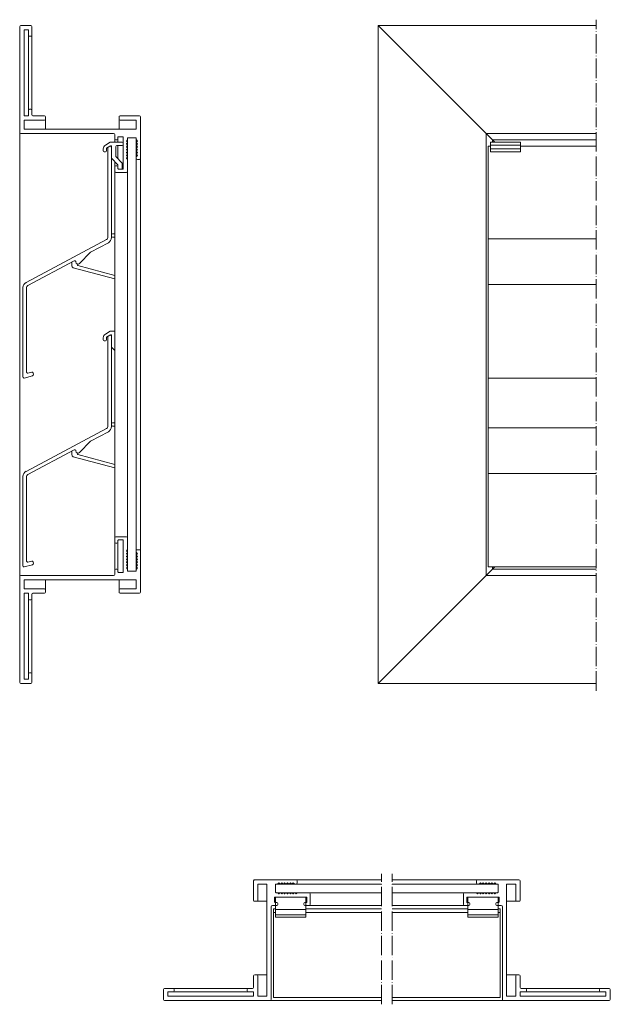
# Model space of a CAD drawing. Units: millimetres. Extents: x 85 to 575, y 305 to 761.
# Drawn here: x 85 to 359, y 305 to 761 of the extents above; entities that cross this region are included whole.
import ezdxf

# ---------------------------------------------------------------- set-up
doc = ezdxf.new("R2010")
doc.units = ezdxf.units.MM
doc.header["$LTSCALE"] = 1.5
doc.linetypes.add('ACAD_ISO04W100', pattern=[30, 24, -3, 0, -3])
doc.linetypes.add('DASHED', pattern=[0.2067, 0.1654, -0.0413])
doc.layers.add('Sichtbar (ISO)', color=7, linetype='Continuous', lineweight=20)
doc.layers.add('Verdeckt (ISO)', color=7, linetype='DASHED', lineweight=9)

msp = doc.modelspace()

# ---------------------------------------------------------------- linework, layer by layer
at = {"layer": 'Sichtbar (ISO)', "color": 5}
for p, q in [((85.19, 758.09), (85.19, 758.09)), ((85.19, 758.09), (85.19, 709.09)), ((85.69, 758.59), (90.29, 758.59)), ((90.29, 758.59), (85.69, 758.59)), ((90.79, 758.09), (90.79, 758.09)), ((90.79, 754.09), (90.79, 758.09)), ((251.7, 758.09), (251.2, 758.59)), ((251.2, 453.83), (251.2, 758.59)), ((251.2, 758.59), (352.2, 758.59)), ((251.7, 758.09), (300.7, 709.09)), ((300.7, 709.09), (251.7, 758.09)), ((87.19, 716.99), (87.19, 756.39)), ((87.39, 756.59), (89.09, 756.59)), ((89.29, 756.39), (89.29, 754.09)), ((89.29, 719.29), (89.29, 754.09)), ((89.79, 753.59), (90.29, 753.59)), ((90.79, 719.29), (90.79, 754.09)), ((89.09, 716.79), (87.39, 716.79)), ((89.09, 716.79), (87.39, 716.79)), ((89.29, 719.29), (89.29, 719.29)), ((89.29, 719.29), (89.29, 716.99)), ((90.29, 719.79), (89.79, 719.79)), ((90.29, 719.79), (89.79, 719.79)), ((90.79, 719.29), (90.79, 719.29)), ((90.79, 717.29), (90.79, 719.29)), ((96.69, 716.79), (91.29, 716.79)), ((96.69, 716.79), (91.29, 716.79)), ((97.19, 716.29), (97.19, 716.29)), ((97.19, 715.29), (97.19, 716.29)), ((131.19, 716.29), (131.19, 716.29)), ((131.19, 716.29), (131.19, 715.29)), ((140.69, 716.79), (131.69, 716.79)), ((140.69, 716.79), (131.69, 716.79)), ((141.19, 716.29), (141.19, 716.29)), ((141.19, 697.09), (141.19, 716.29)), ((87.19, 710.79), (87.19, 714.59)), ((87.39, 714.79), (96.69, 714.79)), ((97.19, 710.59), (97.19, 715.29)), ((131.19, 710.59), (131.19, 715.29)), ((131.69, 714.79), (138.99, 714.79)), ((139.19, 714.59), (139.19, 710.79)), ((85.19, 503.33), (85.19, 709.09)), ((85.69, 708.59), (128.69, 708.59)), ((138.99, 710.59), (87.39, 710.59)), ((138.99, 710.59), (87.39, 710.59)), ((129.19, 708.09), (129.19, 706.09)), ((130.69, 706.09), (130.69, 706.89)), ((130.89, 707.09), (132.99, 707.09)), ((133.19, 706.89), (133.19, 692.29)), ((300.7, 709.09), (301.2, 708.59)), ((301.2, 503.83), (301.2, 708.59)), ((301.7, 708.09), (301.2, 708.59)), ((301.2, 708.59), (352.2, 708.59)), ((301.7, 708.09), (303.7, 706.09)), ((303.7, 706.09), (301.7, 708.09)), ((129.19, 704.59), (129.19, 706.09)), ((129.69, 705.59), (130.19, 705.59)), ((130.69, 704.59), (130.69, 706.09)), ((130.69, 696.92), (130.69, 703.09)), ((134.75, 705.23), (135.13, 705.62)), ((135.13, 704.57), (134.75, 704.95)), ((135.13, 704.57), (134.75, 704.95)), ((134.75, 703.9), (135.13, 704.28)), ((135.13, 703.24), (134.75, 703.62)), ((135.13, 703.24), (134.75, 703.62)), ((134.75, 702.57), (135.13, 702.95)), ((135.13, 701.91), (134.75, 702.29)), ((135.13, 701.91), (134.75, 702.29)), ((135.19, 705.76), (135.19, 706.39)), ((135.19, 704.43), (135.19, 705.76)), ((135.19, 703.09), (135.19, 704.43)), ((135.19, 701.76), (135.19, 703.09)), ((135.39, 706.59), (138.99, 706.59)), ((139.19, 706.39), (139.19, 705.76)), ((139.19, 704.43), (139.19, 705.76)), ((139.19, 703.09), (139.19, 704.43)), ((139.19, 701.76), (139.19, 703.09)), ((139.25, 705.62), (139.63, 705.23)), ((139.63, 704.95), (139.25, 704.57)), ((139.63, 704.95), (139.25, 704.57)), ((139.25, 704.28), (139.63, 703.9)), ((139.63, 703.62), (139.25, 703.24)), ((139.63, 703.62), (139.25, 703.24)), ((139.25, 702.95), (139.63, 702.57)), ((139.63, 702.29), (139.25, 701.91)), ((139.63, 702.29), (139.25, 701.91)), ((303.7, 706.09), (304.2, 705.59)), ((304.2, 705.59), (305.2, 704.59)), ((304.2, 704.59), (304.2, 705.59)), ((305.2, 704.59), (304.2, 705.59)), ((304.2, 705.59), (352.2, 705.59)), ((134.75, 701.24), (135.13, 701.62)), ((135.13, 700.57), (134.75, 700.96)), ((135.13, 700.57), (134.75, 700.96)), ((134.75, 699.91), (135.13, 700.29)), ((135.13, 699.24), (134.75, 699.63)), ((135.13, 699.24), (134.75, 699.63)), ((134.75, 698.58), (135.13, 698.96)), ((135.13, 697.91), (134.75, 698.29)), ((135.13, 697.91), (134.75, 698.29)), ((135.19, 700.43), (135.19, 701.76)), ((135.19, 699.1), (135.19, 700.43)), ((135.19, 697.77), (135.19, 699.1)), ((135.19, 696.44), (135.19, 697.77)), ((139.19, 700.43), (139.19, 701.76)), ((139.19, 699.1), (139.19, 700.43)), ((139.19, 697.77), (139.19, 699.1)), ((139.19, 697.77), (139.19, 697.77)), ((139.19, 697.77), (139.19, 697.09)), ((139.25, 701.62), (139.63, 701.24)), ((139.63, 700.96), (139.25, 700.57)), ((139.63, 700.96), (139.25, 700.57)), ((139.25, 700.29), (139.63, 699.91)), ((139.63, 699.63), (139.25, 699.24)), ((139.63, 699.63), (139.25, 699.24)), ((139.25, 698.96), (139.63, 698.58)), ((139.63, 698.29), (139.25, 697.91)), ((139.63, 698.29), (139.25, 697.91)), ((129.19, 693.09), (129.19, 695.59)), ((130.19, 693.59), (129.69, 693.59)), ((130.19, 693.59), (129.69, 693.59)), ((134.75, 697.25), (135.13, 697.63)), ((135.13, 696.58), (134.75, 696.96)), ((135.13, 696.58), (134.75, 696.96)), ((135.19, 696.44), (135.19, 696.44)), ((135.19, 691.09), (135.19, 696.44)), ((139.19, 515.33), (139.19, 697.09)), ((139.69, 696.59), (140.69, 696.59)), ((141.19, 515.33), (141.19, 697.09)), ((129.19, 693.09), (129.19, 693.09)), ((129.19, 693.09), (129.19, 691.09)), ((129.19, 521.33), (129.19, 691.09)), ((129.69, 690.59), (134.69, 690.59)), ((130.69, 692.29), (130.69, 693.09)), ((132.99, 692.09), (130.89, 692.09)), ((132.99, 692.09), (130.89, 692.09)), ((135.19, 521.33), (135.19, 691.09)), ((129.19, 521.33), (129.19, 521.33)), ((129.19, 521.33), (129.19, 519.33)), ((134.69, 521.83), (129.69, 521.83)), ((134.69, 521.83), (129.69, 521.83)), ((130.69, 519.33), (130.69, 520.13)), ((130.89, 520.33), (132.99, 520.33)), ((133.19, 520.13), (133.19, 505.53)), ((135.19, 521.33), (135.19, 521.33)), ((135.19, 515.98), (135.19, 521.33)), ((129.19, 506.33), (129.19, 519.33)), ((129.69, 518.83), (130.19, 518.83)), ((130.69, 506.33), (130.69, 519.33)), ((134.75, 515.46), (135.13, 515.84)), ((135.19, 514.65), (135.19, 515.98)), ((139.19, 515.33), (139.19, 515.33)), ((139.19, 515.33), (139.19, 514.65)), ((140.69, 515.83), (139.69, 515.83)), ((140.69, 515.83), (139.69, 515.83)), ((141.19, 515.33), (141.19, 515.33)), ((141.19, 496.13), (141.19, 515.33)), ((135.13, 514.79), (134.75, 515.17)), ((135.13, 514.79), (134.75, 515.17)), ((134.75, 514.12), (135.13, 514.51)), ((135.13, 513.46), (134.75, 513.84)), ((135.13, 513.46), (134.75, 513.84)), ((134.75, 512.79), (135.13, 513.18)), ((135.13, 512.13), (134.75, 512.51)), ((135.13, 512.13), (134.75, 512.51)), ((134.75, 511.46), (135.13, 511.84)), ((135.13, 510.8), (134.75, 511.18)), ((135.13, 510.8), (134.75, 511.18)), ((135.19, 513.32), (135.19, 514.65)), ((135.19, 511.99), (135.19, 513.32)), ((135.19, 510.65), (135.19, 511.99)), ((139.19, 513.32), (139.19, 514.65)), ((139.19, 511.99), (139.19, 513.32)), ((139.19, 510.65), (139.19, 511.99)), ((139.25, 514.51), (139.63, 514.12)), ((139.63, 513.84), (139.25, 513.46)), ((139.63, 513.84), (139.25, 513.46)), ((139.25, 513.18), (139.63, 512.79)), ((139.63, 512.51), (139.25, 512.13)), ((139.63, 512.51), (139.25, 512.13)), ((139.25, 511.84), (139.63, 511.46)), ((139.63, 511.18), (139.25, 510.8)), ((139.63, 511.18), (139.25, 510.8)), ((129.19, 506.33), (129.19, 506.33)), ((129.19, 506.33), (129.19, 504.33)), ((130.19, 506.83), (129.69, 506.83)), ((130.19, 506.83), (129.69, 506.83)), ((130.69, 506.33), (130.69, 506.33)), ((130.69, 505.53), (130.69, 506.33)), ((134.75, 510.13), (135.13, 510.51)), ((135.13, 509.46), (134.75, 509.85)), ((135.13, 509.46), (134.75, 509.85)), ((134.75, 508.8), (135.13, 509.18)), ((135.13, 508.13), (134.75, 508.52)), ((135.13, 508.13), (134.75, 508.52)), ((134.75, 507.47), (135.13, 507.85)), ((135.13, 506.8), (134.75, 507.18)), ((135.13, 506.8), (134.75, 507.18)), ((135.19, 509.32), (135.19, 510.65)), ((135.19, 507.99), (135.19, 509.32)), ((135.19, 506.66), (135.19, 507.99)), ((135.19, 506.66), (135.19, 506.66)), ((135.19, 506.03), (135.19, 506.66)), ((139.19, 509.32), (139.19, 510.65)), ((139.19, 507.99), (139.19, 509.32)), ((139.19, 506.66), (139.19, 507.99)), ((139.19, 506.66), (139.19, 506.66)), ((139.19, 506.66), (139.19, 506.03)), ((139.25, 510.51), (139.63, 510.13)), ((139.63, 509.85), (139.25, 509.46)), ((139.63, 509.85), (139.25, 509.46)), ((139.25, 509.18), (139.63, 508.8)), ((139.63, 508.52), (139.25, 508.13)), ((139.63, 508.52), (139.25, 508.13)), ((139.25, 507.85), (139.63, 507.47)), ((139.63, 507.18), (139.25, 506.8)), ((139.63, 507.18), (139.25, 506.8)), ((303.7, 506.33), (301.7, 504.33)), ((301.7, 504.33), (303.7, 506.33)), ((303.7, 506.33), (304.2, 506.83)), ((305.2, 507.83), (304.2, 506.83)), ((304.2, 506.83), (304.2, 507.83)), ((304.2, 506.83), (305.2, 507.83)), ((352.2, 506.83), (304.2, 506.83)), ((85.19, 503.33), (85.19, 503.33)), ((85.19, 503.33), (85.19, 454.33)), ((128.69, 503.83), (85.69, 503.83)), ((128.69, 503.83), (85.69, 503.83)), ((87.39, 501.83), (138.99, 501.83)), ((97.19, 497.13), (97.19, 501.83)), ((132.99, 505.33), (130.89, 505.33)), ((132.99, 505.33), (130.89, 505.33)), ((131.19, 497.13), (131.19, 501.83)), ((138.99, 505.83), (135.39, 505.83)), ((138.99, 505.83), (135.39, 505.83)), ((300.7, 503.33), (251.7, 454.33)), ((251.7, 454.33), (300.7, 503.33)), ((300.7, 503.33), (301.2, 503.83)), ((301.7, 504.33), (301.2, 503.83)), ((352.2, 503.83), (301.2, 503.83)), ((87.19, 497.83), (87.19, 501.63)), ((96.69, 497.63), (87.39, 497.63)), ((96.69, 497.63), (87.39, 497.63)), ((97.19, 497.13), (97.19, 497.13)), ((97.19, 496.13), (97.19, 497.13)), ((131.19, 497.13), (131.19, 497.13)), ((131.19, 497.13), (131.19, 496.13)), ((138.99, 497.63), (131.69, 497.63)), ((138.99, 497.63), (131.69, 497.63)), ((139.19, 501.63), (139.19, 497.83)), ((87.19, 456.03), (87.19, 495.43)), ((87.39, 495.63), (89.09, 495.63)), ((89.29, 495.43), (89.29, 493.13)), ((89.29, 458.33), (89.29, 493.13)), ((89.79, 492.63), (90.29, 492.63)), ((90.79, 493.13), (90.79, 495.13)), ((90.79, 458.33), (90.79, 493.13)), ((91.29, 495.63), (96.69, 495.63)), ((131.69, 495.63), (140.69, 495.63)), ((89.29, 458.33), (89.29, 458.33)), ((89.29, 458.33), (89.29, 456.03)), ((90.29, 458.83), (89.79, 458.83)), ((90.29, 458.83), (89.79, 458.83)), ((90.79, 458.33), (90.79, 458.33)), ((90.79, 454.33), (90.79, 458.33)), ((85.69, 453.83), (90.29, 453.83)), ((89.09, 455.83), (87.39, 455.83)), ((89.09, 455.83), (87.39, 455.83)), ((251.7, 454.33), (251.2, 453.83)), ((352.2, 453.83), (251.2, 453.83)), ((193.53, 362.46), (193.53, 353.46)), ((193.53, 362.46), (193.53, 353.46)), ((213.23, 362.96), (194.03, 362.96)), ((194.03, 362.96), (194.03, 362.96)), ((195.53, 353.46), (195.53, 360.76)), ((195.73, 360.96), (199.53, 360.96)), ((199.73, 360.76), (199.73, 309.16)), ((199.73, 360.76), (199.73, 309.16)), ((203.73, 357.16), (203.73, 360.76)), ((203.93, 360.96), (204.57, 360.96)), ((205.9, 360.96), (204.57, 360.96)), ((204.71, 361.01), (205.09, 361.4)), ((205.38, 361.4), (205.76, 361.01)), ((205.38, 361.4), (205.76, 361.01)), ((207.23, 360.96), (205.9, 360.96)), ((206.04, 361.01), (206.42, 361.4)), ((206.71, 361.4), (207.09, 361.01)), ((206.71, 361.4), (207.09, 361.01)), ((208.56, 360.96), (207.23, 360.96)), ((207.37, 361.01), (207.76, 361.4)), ((208.04, 361.4), (208.42, 361.01)), ((208.04, 361.4), (208.42, 361.01)), ((209.89, 360.96), (208.56, 360.96)), ((208.7, 361.01), (209.09, 361.4)), ((209.37, 361.4), (209.75, 361.01)), ((209.37, 361.4), (209.75, 361.01)), ((211.23, 360.96), (209.89, 360.96)), ((210.04, 361.01), (210.42, 361.4)), ((210.7, 361.4), (211.08, 361.01)), ((210.7, 361.4), (211.08, 361.01)), ((212.56, 360.96), (211.23, 360.96)), ((211.37, 361.01), (211.75, 361.4)), ((212.03, 361.4), (212.42, 361.01)), ((212.03, 361.4), (212.42, 361.01)), ((212.56, 360.96), (213.23, 360.96)), ((212.56, 360.96), (212.56, 360.96)), ((252.73, 362.96), (213.23, 362.96)), ((252.73, 360.96), (213.23, 360.96)), ((213.73, 361.46), (213.73, 362.46)), ((257.73, 362.96), (297.23, 362.96)), ((257.73, 360.96), (297.23, 360.96)), ((296.73, 361.46), (296.73, 362.46)), ((297.23, 362.96), (316.43, 362.96)), ((297.91, 360.96), (297.23, 360.96)), ((297.91, 360.96), (297.91, 360.96)), ((297.91, 360.96), (299.24, 360.96)), ((298.44, 361.4), (298.05, 361.01)), ((298.44, 361.4), (298.05, 361.01)), ((299.1, 361.01), (298.72, 361.4)), ((299.24, 360.96), (300.57, 360.96)), ((299.77, 361.4), (299.38, 361.01)), ((299.77, 361.4), (299.38, 361.01)), ((300.43, 361.01), (300.05, 361.4)), ((300.57, 360.96), (301.91, 360.96)), ((301.1, 361.4), (300.72, 361.01)), ((301.1, 361.4), (300.72, 361.01)), ((301.76, 361.01), (301.38, 361.4)), ((301.91, 360.96), (303.24, 360.96)), ((302.43, 361.4), (302.05, 361.01)), ((302.43, 361.4), (302.05, 361.01)), ((303.1, 361.01), (302.71, 361.4)), ((303.24, 360.96), (304.57, 360.96)), ((303.76, 361.4), (303.38, 361.01)), ((303.76, 361.4), (303.38, 361.01)), ((304.43, 361.01), (304.04, 361.4)), ((304.57, 360.96), (305.9, 360.96)), ((305.09, 361.4), (304.71, 361.01)), ((305.09, 361.4), (304.71, 361.01)), ((305.76, 361.01), (305.38, 361.4)), ((306.53, 360.96), (305.9, 360.96)), ((306.73, 357.16), (306.73, 360.76)), ((310.73, 360.76), (310.73, 309.16)), ((310.73, 360.76), (310.73, 309.16)), ((314.73, 360.96), (310.93, 360.96)), ((314.93, 353.46), (314.93, 360.76)), ((316.43, 362.96), (316.43, 362.96)), ((316.93, 362.46), (316.93, 353.46)), ((316.93, 362.46), (316.93, 353.46)), ((204.57, 356.96), (203.93, 356.96)), ((205.9, 356.96), (204.57, 356.96)), ((205.09, 356.51), (204.71, 356.9)), ((205.76, 356.9), (205.38, 356.51)), ((205.76, 356.9), (205.38, 356.51)), ((207.23, 356.96), (205.9, 356.96)), ((206.42, 356.51), (206.04, 356.9)), ((207.09, 356.9), (206.71, 356.51)), ((207.09, 356.9), (206.71, 356.51)), ((208.56, 356.96), (207.23, 356.96)), ((207.76, 356.51), (207.37, 356.9)), ((208.42, 356.9), (208.04, 356.51)), ((208.42, 356.9), (208.04, 356.51)), ((209.89, 356.96), (208.56, 356.96)), ((209.09, 356.51), (208.7, 356.9)), ((209.75, 356.9), (209.37, 356.51)), ((209.75, 356.9), (209.37, 356.51)), ((211.23, 356.96), (209.89, 356.96)), ((210.42, 356.51), (210.04, 356.9)), ((211.08, 356.9), (210.7, 356.51)), ((211.08, 356.9), (210.7, 356.51)), ((212.56, 356.96), (211.23, 356.96)), ((211.75, 356.51), (211.37, 356.9)), ((212.42, 356.9), (212.03, 356.51)), ((212.42, 356.9), (212.03, 356.51)), ((213.89, 356.96), (212.56, 356.96)), ((213.08, 356.51), (212.7, 356.9)), ((213.75, 356.9), (213.36, 356.51)), ((213.75, 356.9), (213.36, 356.51)), ((219.23, 356.96), (213.89, 356.96)), ((213.89, 356.96), (213.89, 356.96)), ((252.73, 356.96), (219.23, 356.96)), ((219.73, 351.46), (219.73, 356.46)), ((257.73, 356.96), (291.23, 356.96)), ((290.73, 351.46), (290.73, 356.46)), ((291.23, 356.96), (296.58, 356.96)), ((296.58, 356.96), (296.58, 356.96)), ((296.58, 356.96), (297.91, 356.96)), ((296.72, 356.9), (297.1, 356.51)), ((296.72, 356.9), (297.1, 356.51)), ((297.39, 356.51), (297.77, 356.9)), ((297.91, 356.96), (299.24, 356.96)), ((298.05, 356.9), (298.44, 356.51)), ((298.05, 356.9), (298.44, 356.51)), ((298.72, 356.51), (299.1, 356.9)), ((299.24, 356.96), (300.57, 356.96)), ((299.38, 356.9), (299.77, 356.51)), ((299.38, 356.9), (299.77, 356.51)), ((300.05, 356.51), (300.43, 356.9)), ((300.57, 356.96), (301.91, 356.96)), ((300.72, 356.9), (301.1, 356.51)), ((300.72, 356.9), (301.1, 356.51)), ((301.38, 356.51), (301.76, 356.9)), ((301.91, 356.96), (303.24, 356.96)), ((302.05, 356.9), (302.43, 356.51)), ((302.05, 356.9), (302.43, 356.51)), ((302.71, 356.51), (303.1, 356.9)), ((303.24, 356.96), (304.57, 356.96)), ((303.38, 356.9), (303.76, 356.51)), ((303.38, 356.9), (303.76, 356.51)), ((304.04, 356.51), (304.43, 356.9)), ((304.57, 356.96), (305.9, 356.96)), ((304.71, 356.9), (305.09, 356.51)), ((304.71, 356.9), (305.09, 356.51)), ((305.38, 356.51), (305.76, 356.9)), ((305.9, 356.96), (306.53, 356.96)), ((194.03, 352.96), (195.03, 352.96)), ((194.03, 352.96), (194.03, 352.96)), ((199.73, 352.96), (195.03, 352.96)), ((203.23, 352.66), (203.23, 354.76)), ((203.43, 354.96), (218.03, 354.96)), ((204.23, 352.46), (203.43, 352.46)), ((204.73, 351.46), (204.73, 351.96)), ((216.73, 351.96), (216.73, 351.46)), ((218.03, 352.46), (217.23, 352.46)), ((218.23, 354.76), (218.23, 352.66)), ((218.23, 354.76), (218.23, 352.66)), ((292.23, 354.76), (292.23, 352.66)), ((292.23, 354.76), (292.23, 352.66)), ((307.03, 354.96), (292.43, 354.96)), ((292.43, 352.46), (293.23, 352.46)), ((293.73, 351.96), (293.73, 351.46)), ((305.73, 351.46), (305.73, 351.96)), ((306.23, 352.46), (307.03, 352.46)), ((307.23, 352.66), (307.23, 354.76)), ((310.73, 352.96), (315.43, 352.96)), ((316.43, 352.96), (315.43, 352.96)), ((316.43, 352.96), (316.43, 352.96)), ((201.73, 307.46), (201.73, 350.46)), ((202.23, 350.96), (204.23, 350.96)), ((217.23, 350.96), (219.23, 350.96)), ((252.73, 350.96), (219.23, 350.96)), ((257.73, 350.96), (291.23, 350.96)), ((293.23, 350.96), (291.23, 350.96)), ((308.23, 350.96), (306.23, 350.96)), ((308.73, 307.46), (308.73, 350.46)), ((193.53, 318.46), (193.53, 313.06)), ((193.53, 318.46), (193.53, 313.06)), ((195.03, 318.96), (194.03, 318.96)), ((194.03, 318.96), (194.03, 318.96)), ((199.73, 318.96), (195.03, 318.96)), ((195.53, 309.16), (195.53, 318.46)), ((310.73, 318.96), (315.43, 318.96)), ((314.93, 309.16), (314.93, 318.46)), ((315.43, 318.96), (316.43, 318.96)), ((316.43, 318.96), (316.43, 318.96)), ((316.93, 318.46), (316.93, 313.06)), ((316.93, 318.46), (316.93, 313.06)), ((151.73, 312.06), (151.73, 307.46)), ((151.73, 307.46), (151.73, 312.06)), ((156.23, 312.56), (152.23, 312.56)), ((152.23, 312.56), (152.23, 312.56)), ((153.73, 309.16), (153.73, 310.86)), ((153.93, 311.06), (156.23, 311.06)), ((191.03, 312.56), (156.23, 312.56)), ((191.03, 311.06), (156.23, 311.06)), ((156.73, 311.56), (156.73, 312.06)), ((190.53, 312.06), (190.53, 311.56)), ((190.53, 312.06), (190.53, 311.56)), ((193.03, 312.56), (191.03, 312.56)), ((191.03, 312.56), (191.03, 312.56)), ((191.03, 311.06), (193.33, 311.06)), ((191.03, 311.06), (191.03, 311.06)), ((193.53, 310.86), (193.53, 309.16)), ((193.53, 310.86), (193.53, 309.16)), ((316.93, 310.86), (316.93, 309.16)), ((316.93, 310.86), (316.93, 309.16)), ((319.43, 311.06), (317.13, 311.06)), ((317.43, 312.56), (319.43, 312.56)), ((319.43, 312.56), (319.43, 312.56)), ((319.43, 312.56), (354.23, 312.56)), ((319.43, 311.06), (319.43, 311.06)), ((319.43, 311.06), (354.23, 311.06)), ((319.93, 312.06), (319.93, 311.56)), ((319.93, 312.06), (319.93, 311.56)), ((353.73, 311.56), (353.73, 312.06)), ((354.23, 312.56), (358.23, 312.56)), ((356.53, 311.06), (354.23, 311.06)), ((356.73, 309.16), (356.73, 310.86)), ((358.23, 312.56), (358.23, 312.56)), ((358.73, 312.06), (358.73, 307.46)), ((358.73, 307.46), (358.73, 312.06)), ((152.23, 306.96), (201.23, 306.96)), ((152.23, 306.96), (152.23, 306.96)), ((193.33, 308.96), (153.93, 308.96)), ((199.53, 308.96), (195.73, 308.96)), ((252.73, 306.96), (201.23, 306.96)), ((257.73, 306.96), (309.23, 306.96)), ((358.23, 306.96), (309.23, 306.96)), ((310.93, 308.96), (314.73, 308.96)), ((317.13, 308.96), (356.53, 308.96)), ((358.23, 306.96), (358.23, 306.96))]:
    msp.add_line(p, q, dxfattribs=at)
at = {"layer": 'Sichtbar (ISO)', "color": 66}
for p, q in [((124.89, 703.21), (127.17, 704.53)), ((127.24, 702.83), (126.95, 702.66)), ((127.42, 704.59), (132.69, 704.59)), ((127.69, 702.23), (127.69, 702.57)), ((129.69, 702.59), (129.69, 698.13)), ((132.69, 703.09), (130.19, 703.09)), ((303.2, 704.59), (303.2, 700.09)), ((303.2, 704.59), (317.2, 704.59)), ((303.2, 703.19), (317.2, 703.19)), ((317.2, 704.59), (317.2, 700.09)), ((123.89, 700.59), (123.89, 701.48)), ((124.89, 700.09), (124.39, 700.09)), ((126.24, 702.25), (125.39, 701.76)), ((125.39, 701.76), (125.39, 700.59)), ((129.84, 697.77), (132.54, 695.07)), ((303.2, 701.48), (317.2, 701.48)), ((303.2, 700.09), (317.2, 700.09)), ((130.54, 694.24), (127.84, 696.95)), ((130.69, 693.09), (130.69, 693.88)), ((132.69, 694.71), (132.69, 692.09)), ((128.19, 662.09), (129.19, 662.09)), ((129.19, 660.59), (128.19, 660.59)), ((109.29, 647.36), (109.29, 648.94)), ((111.79, 648.17), (111.79, 647.86)), ((129.19, 641.26), (110.03, 646.39)), ((112.16, 647.38), (129.19, 642.81)), ((124.89, 615.71), (127.17, 617.03)), ((127.42, 617.09), (129.19, 617.09)), ((123.89, 613.09), (123.89, 613.98)), ((124.89, 612.59), (124.39, 612.59)), ((126.24, 614.75), (125.39, 614.26)), ((125.39, 614.26), (125.39, 613.09)), ((127.24, 615.33), (126.95, 615.16)), ((127.69, 614.73), (127.69, 615.07)), ((129.19, 608.09), (127.84, 609.45)), ((128.19, 574.59), (129.19, 574.59)), ((129.19, 573.09), (128.19, 573.09)), ((109.29, 559.86), (109.29, 561.44)), ((129.19, 553.76), (110.03, 558.89)), ((111.79, 560.67), (111.79, 560.36)), ((112.16, 559.88), (129.19, 555.31)), ((203.73, 354.96), (203.73, 345.66)), ((217.73, 345.66), (217.73, 354.96)), ((292.73, 345.66), (292.73, 354.96)), ((306.73, 354.96), (306.73, 345.66)), ((203.73, 349.19), (217.73, 349.19)), ((203.73, 346.66), (217.73, 346.66)), ((306.73, 349.19), (292.73, 349.19)), ((306.73, 346.66), (292.73, 346.66)), ((203.73, 345.66), (217.73, 345.66)), ((306.73, 345.66), (292.73, 345.66))]:
    msp.add_line(p, q, dxfattribs=at)
at = {"layer": 'Sichtbar (ISO)', "color": 1}
for p, q in [((126.24, 702.25), (126.94, 702.66)), ((302.2, 702.73), (302.2, 595.33)), ((302.2, 702.73), (303.2, 702.73)), ((317.2, 702.73), (352.2, 702.73)), ((125.99, 660.35), (125.99, 701.82)), ((127.69, 702.23), (127.69, 660.35)), ((88.12, 639.61), (125.46, 659.47)), ((126.26, 657.96), (117.97, 653.56)), ((302.2, 659.83), (352.2, 659.83)), ((117.97, 653.56), (112.91, 648.32)), ((110.46, 649.56), (88.92, 638.11)), ((302.2, 638.62), (352.2, 638.62)), ((86.69, 595.83), (86.69, 637.23)), ((88.39, 637.23), (88.39, 598.04)), ((125.99, 572.85), (125.99, 614.32)), ((126.24, 614.75), (126.94, 615.16)), ((127.69, 614.73), (127.69, 572.85)), ((89.02, 597.56), (90.74, 598.02)), ((91.36, 597.67), (91.54, 596.99)), ((91.18, 596.38), (87.32, 595.34)), ((302.2, 595.33), (302.2, 507.83)), ((302.2, 595.33), (352.2, 595.33)), ((88.12, 552.11), (125.46, 571.97)), ((126.26, 570.46), (117.97, 566.06)), ((302.2, 572.33), (352.2, 572.33)), ((117.97, 566.06), (112.91, 560.82)), ((110.46, 562.06), (88.92, 550.61)), ((86.69, 508.33), (86.69, 549.73)), ((88.39, 549.73), (88.39, 510.54)), ((302.2, 551.12), (352.2, 551.12)), ((91.18, 508.88), (87.32, 507.84)), ((89.02, 510.06), (90.74, 510.52)), ((91.36, 510.17), (91.54, 509.49)), ((302.2, 507.83), (352.2, 507.83)), ((202.73, 349.46), (203.73, 349.46)), ((202.73, 349.46), (202.73, 308.46)), ((202.73, 347.76), (203.73, 347.76)), ((217.73, 349.46), (252.73, 349.46)), ((217.73, 347.76), (252.73, 347.76)), ((292.73, 349.46), (257.73, 349.46)), ((292.73, 347.76), (257.73, 347.76)), ((307.73, 349.46), (306.73, 349.46)), ((307.73, 347.76), (306.73, 347.76)), ((307.73, 349.46), (307.73, 308.46)), ((202.73, 308.46), (252.73, 308.46)), ((307.73, 308.46), (257.73, 308.46))]:
    msp.add_line(p, q, dxfattribs=at)
at = {"layer": 'Sichtbar (ISO)', "color": 5}
for centre, radius, start, end in [((85.69, 758.09), 0.5, 90, 180), ((85.69, 758.09), 0.5, 90, 180), ((90.29, 758.09), 0.5, 0, 90), ((90.29, 758.09), 0.5, 0, 90), ((87.39, 756.39), 0.2, 90, 180), ((89.09, 756.39), 0.2, 0, 90), ((89.79, 754.09), 0.5, 180, 270), ((90.29, 754.09), 0.5, 270, 0), ((87.39, 716.99), 0.2, 180, 270), ((87.39, 716.99), 0.2, 180, 270), ((89.09, 716.99), 0.2, 270, 0), ((89.09, 716.99), 0.2, 270, 0), ((89.79, 719.29), 0.5, 90, 180), ((89.79, 719.29), 0.5, 90, 180), ((90.29, 719.29), 0.5, 0, 90), ((90.29, 719.29), 0.5, 0, 90), ((91.29, 717.29), 0.5, 180, 270), ((91.29, 717.29), 0.5, 180, 270), ((96.69, 716.29), 0.5, 0, 90), ((96.69, 716.29), 0.5, 0, 90), ((131.69, 716.29), 0.5, 90, 180), ((131.69, 716.29), 0.5, 90, 180), ((140.69, 716.29), 0.5, 359.9999, 89.9999), ((140.69, 716.29), 0.5, 359.9999, 89.9999), ((87.39, 714.59), 0.2, 90, 180), ((96.69, 715.29), 0.5, 270, 0), ((131.69, 715.29), 0.5, 180, 270), ((138.99, 714.59), 0.2, 0, 90), ((85.69, 709.09), 0.5, 180, 270), ((87.39, 710.79), 0.2, 180, 270), ((87.39, 710.79), 0.2, 180, 270), ((128.69, 708.09), 0.5, 0, 90), ((130.89, 706.89), 0.2, 90, 180), ((132.99, 706.89), 0.2, 0, 90), ((138.99, 710.79), 0.2, 270, 0), ((138.99, 710.79), 0.2, 270, 0), ((129.69, 706.09), 0.5, 180, 270), ((130.19, 706.09), 0.5, 270, 0), ((134.89, 705.09), 0.2, 135, 225), ((134.89, 705.09), 0.2, 180.0059, 225), ((134.89, 703.76), 0.2, 135, 225), ((134.89, 703.76), 0.2, 180.0059, 225), ((134.89, 702.43), 0.2, 135, 225), ((134.89, 702.43), 0.2, 180.0059, 225), ((134.99, 705.76), 0.2, 315, 0), ((134.99, 704.43), 0.2, 359.9941, 45), ((134.99, 704.43), 0.2, 315, 45), ((134.99, 703.09), 0.2, 359.9941, 45), ((134.99, 703.09), 0.2, 315, 45), ((135.39, 706.39), 0.2, 90, 180), ((138.99, 706.39), 0.2, 0, 90), ((139.39, 705.76), 0.2, 180, 225), ((139.39, 704.43), 0.2, 135, 180.0059), ((139.39, 704.43), 0.2, 135, 225), ((139.39, 703.09), 0.2, 135, 180.0059), ((139.39, 703.09), 0.2, 135, 225), ((139.49, 705.09), 0.2, 315, 45), ((139.49, 705.09), 0.2, 315, 359.9941), ((139.49, 703.76), 0.2, 315, 45), ((139.49, 703.76), 0.2, 315, 359.9941), ((139.49, 702.43), 0.2, 315, 45), ((139.49, 702.43), 0.2, 315, 359.9941), ((134.89, 701.1), 0.2, 135, 225), ((134.89, 701.1), 0.2, 180.0059, 225), ((134.89, 699.77), 0.2, 135, 225), ((134.89, 699.77), 0.2, 180.0059, 225), ((134.89, 698.44), 0.2, 135, 225), ((134.89, 698.44), 0.2, 180.0059, 225), ((134.99, 701.76), 0.2, 359.9941, 45), ((134.99, 701.76), 0.2, 315, 45), ((134.99, 700.43), 0.2, 359.9941, 45), ((134.99, 700.43), 0.2, 315, 45), ((134.99, 699.1), 0.2, 359.9941, 45), ((134.99, 699.1), 0.2, 315, 45), ((134.99, 697.77), 0.2, 359.9941, 45), ((134.99, 697.77), 0.2, 315, 45), ((139.39, 701.76), 0.2, 135, 180.0059), ((139.39, 701.76), 0.2, 135, 225), ((139.39, 700.43), 0.2, 135, 180.0059), ((139.39, 700.43), 0.2, 135, 225), ((139.39, 699.1), 0.2, 135, 180.0059), ((139.39, 699.1), 0.2, 135, 225), ((139.39, 697.77), 0.2, 135, 180), ((139.39, 697.77), 0.2, 135, 180), ((139.49, 701.1), 0.2, 315, 45), ((139.49, 701.1), 0.2, 315, 359.9941), ((139.49, 699.77), 0.2, 315, 45), ((139.49, 699.77), 0.2, 315, 359.9941), ((139.49, 698.44), 0.2, 315, 45), ((139.49, 698.44), 0.2, 315, 359.9941), ((129.69, 693.09), 0.5, 90, 180), ((129.69, 693.09), 0.5, 90, 180), ((130.19, 693.09), 0.5, 0, 90), ((130.19, 693.09), 0.5, 0, 90), ((134.89, 697.1), 0.2, 135, 225), ((134.89, 697.1), 0.2, 180.0059, 225), ((134.99, 696.44), 0.2, 0, 45), ((134.99, 696.44), 0.2, 0, 45), ((139.69, 697.09), 0.5, 180, 270), ((140.69, 697.09), 0.5, 270, 0), ((129.69, 691.09), 0.5, 180, 270), ((130.89, 692.29), 0.2, 180, 270), ((130.89, 692.29), 0.2, 180, 270), ((132.99, 692.29), 0.2, 270, 0), ((132.99, 692.29), 0.2, 270, 0), ((134.69, 691.09), 0.5, 270, 0), ((129.69, 521.33), 0.5, 90, 180), ((129.69, 521.33), 0.5, 90, 180), ((130.89, 520.13), 0.2, 90, 180), ((132.99, 520.13), 0.2, 0, 90), ((134.69, 521.33), 0.5, 0, 90), ((134.69, 521.33), 0.5, 0, 90), ((129.69, 519.33), 0.5, 180, 270), ((130.19, 519.33), 0.5, 270, 0), ((134.89, 515.31), 0.2, 135, 225), ((134.89, 515.31), 0.2, 180.0056, 225), ((134.99, 515.98), 0.2, 315, 0), ((139.69, 515.33), 0.5, 90, 180), ((139.69, 515.33), 0.5, 90, 180), ((140.69, 515.33), 0.5, 0, 90), ((140.69, 515.33), 0.5, 0, 90), ((134.89, 513.98), 0.2, 135, 225), ((134.89, 513.98), 0.2, 180.0056, 225), ((134.89, 512.65), 0.2, 135, 225), ((134.89, 512.65), 0.2, 180.0056, 225), ((134.89, 511.32), 0.2, 135, 225), ((134.89, 511.32), 0.2, 180.0056, 225), ((134.99, 514.65), 0.2, 359.9944, 45), ((134.99, 514.65), 0.2, 315, 45), ((134.99, 513.32), 0.2, 359.9944, 45), ((134.99, 513.32), 0.2, 315, 45), ((134.99, 511.99), 0.2, 359.9944, 45), ((134.99, 511.99), 0.2, 315, 45), ((134.99, 510.65), 0.2, 359.9944, 45), ((134.99, 510.65), 0.2, 315, 45), ((139.39, 514.65), 0.2, 180, 225), ((139.39, 513.32), 0.2, 135, 180.0056), ((139.39, 513.32), 0.2, 135, 225), ((139.39, 511.99), 0.2, 135, 180.0056), ((139.39, 511.99), 0.2, 135, 225), ((139.39, 510.65), 0.2, 135, 180.0056), ((139.39, 510.65), 0.2, 135, 225), ((139.49, 513.98), 0.2, 315, 45), ((139.49, 513.98), 0.2, 315, 359.9944), ((139.49, 512.65), 0.2, 315, 45), ((139.49, 512.65), 0.2, 315, 359.9944), ((139.49, 511.32), 0.2, 315, 45), ((139.49, 511.32), 0.2, 315, 359.9944), ((129.69, 506.33), 0.5, 90, 180), ((129.69, 506.33), 0.5, 90, 180), ((130.19, 506.33), 0.5, 0, 90), ((130.19, 506.33), 0.5, 0, 90), ((134.89, 509.99), 0.2, 135, 225), ((134.89, 509.99), 0.2, 180.0056, 225), ((134.89, 508.66), 0.2, 135, 225), ((134.89, 508.66), 0.2, 180.0056, 225), ((134.89, 507.33), 0.2, 135, 225), ((134.89, 507.33), 0.2, 180.0056, 225), ((134.99, 509.32), 0.2, 359.9944, 45), ((134.99, 509.32), 0.2, 315, 45), ((134.99, 507.99), 0.2, 359.9944, 45), ((134.99, 507.99), 0.2, 315, 45), ((134.99, 506.66), 0.2, 0, 45), ((134.99, 506.66), 0.2, 0, 45), ((139.39, 509.32), 0.2, 135, 180.0056), ((139.39, 509.32), 0.2, 135, 225), ((139.39, 507.99), 0.2, 135, 180.0056), ((139.39, 507.99), 0.2, 135, 225), ((139.39, 506.66), 0.2, 135, 180), ((139.39, 506.66), 0.2, 135, 180), ((139.49, 509.99), 0.2, 315, 45), ((139.49, 509.99), 0.2, 315, 359.9944), ((139.49, 508.66), 0.2, 315, 45), ((139.49, 508.66), 0.2, 315, 359.9944), ((139.49, 507.33), 0.2, 315, 45), ((139.49, 507.33), 0.2, 315, 359.9944), ((85.69, 503.33), 0.5, 90, 180), ((85.69, 503.33), 0.5, 90, 180), ((87.39, 501.63), 0.2, 90, 180), ((128.69, 504.33), 0.5, 270, 0), ((128.69, 504.33), 0.5, 270, 0), ((130.89, 505.53), 0.2, 180, 270), ((130.89, 505.53), 0.2, 180, 270), ((132.99, 505.53), 0.2, 270, 0), ((132.99, 505.53), 0.2, 270, 0), ((135.39, 506.03), 0.2, 180, 270), ((135.39, 506.03), 0.2, 180, 270), ((138.99, 506.03), 0.2, 270, 0), ((138.99, 506.03), 0.2, 270, 0), ((138.99, 501.63), 0.2, 0, 90), ((87.39, 497.83), 0.2, 180, 270), ((87.39, 497.83), 0.2, 180, 270), ((96.69, 497.13), 0.5, 0, 90), ((96.69, 497.13), 0.5, 0, 90), ((131.69, 497.13), 0.5, 90, 180), ((131.69, 497.13), 0.5, 90, 180), ((138.99, 497.83), 0.2, 270, 0), ((138.99, 497.83), 0.2, 270, 0), ((87.39, 495.43), 0.2, 90, 180), ((89.09, 495.43), 0.2, 0, 90), ((89.79, 493.13), 0.5, 180, 270), ((90.29, 493.13), 0.5, 270, 0), ((91.29, 495.13), 0.5, 90, 180), ((96.69, 496.13), 0.5, 270, 0), ((131.69, 496.13), 0.5, 180, 270), ((140.69, 496.13), 0.5, 270.0001, 0.0001), ((89.79, 458.33), 0.5, 90, 180), ((89.79, 458.33), 0.5, 90, 180), ((90.29, 458.33), 0.5, 0, 90), ((90.29, 458.33), 0.5, 0, 90), ((85.69, 454.33), 0.5, 180, 270), ((87.39, 456.03), 0.2, 180, 270), ((87.39, 456.03), 0.2, 180, 270), ((89.09, 456.03), 0.2, 270, 0), ((89.09, 456.03), 0.2, 270, 0), ((90.29, 454.33), 0.5, 270, 0), ((194.03, 362.46), 0.5, 89.9999, 179.9999), ((194.03, 362.46), 0.5, 89.9999, 179.9999), ((195.73, 360.76), 0.2, 90, 180), ((199.53, 360.76), 0.2, 0, 90), ((199.53, 360.76), 0.2, 0, 90), ((203.93, 360.76), 0.2, 90, 180), ((204.57, 361.16), 0.2, 270, 315), ((205.23, 361.26), 0.2, 45, 135), ((205.23, 361.26), 0.2, 45, 89.9944), ((205.9, 361.16), 0.2, 225, 315), ((205.9, 361.16), 0.2, 225, 270.0056), ((206.57, 361.26), 0.2, 45, 135), ((206.57, 361.26), 0.2, 45, 89.9944), ((207.23, 361.16), 0.2, 225, 315), ((207.23, 361.16), 0.2, 225, 270.0056), ((207.9, 361.26), 0.2, 45, 135), ((207.9, 361.26), 0.2, 45, 89.9944), ((208.56, 361.16), 0.2, 225, 315), ((208.56, 361.16), 0.2, 225, 270.0056), ((209.23, 361.26), 0.2, 45, 135), ((209.23, 361.26), 0.2, 45, 89.9944), ((209.89, 361.16), 0.2, 225, 315), ((209.89, 361.16), 0.2, 225, 270.0056), ((210.56, 361.26), 0.2, 45, 135), ((210.56, 361.26), 0.2, 45, 89.9944), ((211.23, 361.16), 0.2, 225, 315), ((211.23, 361.16), 0.2, 225, 270.0056), ((211.89, 361.26), 0.2, 45, 135), ((211.89, 361.26), 0.2, 45, 89.9944), ((212.56, 361.16), 0.2, 225, 270), ((212.56, 361.16), 0.2, 225, 270), ((213.23, 362.46), 0.5, 0, 90), ((213.23, 361.46), 0.5, 270, 0), ((297.23, 362.46), 0.5, 90, 180), ((297.23, 361.46), 0.5, 180, 270), ((297.91, 361.16), 0.2, 270, 315), ((297.91, 361.16), 0.2, 270, 315), ((298.58, 361.26), 0.2, 45, 135), ((298.58, 361.26), 0.2, 90.0056, 135), ((299.24, 361.16), 0.2, 225, 315), ((299.24, 361.16), 0.2, 269.9944, 315), ((299.91, 361.26), 0.2, 45, 135), ((299.91, 361.26), 0.2, 90.0056, 135), ((300.57, 361.16), 0.2, 225, 315), ((300.57, 361.16), 0.2, 269.9944, 315), ((301.24, 361.26), 0.2, 45, 135), ((301.24, 361.26), 0.2, 90.0056, 135), ((301.91, 361.16), 0.2, 225, 315), ((301.91, 361.16), 0.2, 269.9944, 315), ((302.57, 361.26), 0.2, 45, 135), ((302.57, 361.26), 0.2, 90.0056, 135), ((303.24, 361.16), 0.2, 225, 315), ((303.24, 361.16), 0.2, 269.9944, 315), ((303.9, 361.26), 0.2, 45, 135), ((303.9, 361.26), 0.2, 90.0056, 135), ((304.57, 361.16), 0.2, 225, 315), ((304.57, 361.16), 0.2, 269.9944, 315), ((305.23, 361.26), 0.2, 45, 135), ((305.23, 361.26), 0.2, 90.0056, 135), ((305.9, 361.16), 0.2, 225, 270), ((306.53, 360.76), 0.2, 0, 90), ((310.93, 360.76), 0.2, 90, 180), ((310.93, 360.76), 0.2, 90, 180), ((314.73, 360.76), 0.2, 0, 90), ((316.43, 362.46), 0.5, 0.0001, 90.0001), ((316.43, 362.46), 0.5, 0.0001, 90.0001), ((203.93, 357.16), 0.2, 180, 270), ((204.57, 356.76), 0.2, 45, 90), ((205.23, 356.66), 0.2, 225, 315), ((205.23, 356.66), 0.2, 270.0056, 315), ((205.9, 356.76), 0.2, 45, 135), ((205.9, 356.76), 0.2, 89.9944, 135), ((206.57, 356.66), 0.2, 225, 315), ((206.57, 356.66), 0.2, 270.0056, 315), ((207.23, 356.76), 0.2, 45, 135), ((207.23, 356.76), 0.2, 89.9944, 135), ((207.9, 356.66), 0.2, 225, 315), ((207.9, 356.66), 0.2, 270.0056, 315), ((208.56, 356.76), 0.2, 45, 135), ((208.56, 356.76), 0.2, 89.9944, 135), ((209.23, 356.66), 0.2, 225, 315), ((209.23, 356.66), 0.2, 270.0056, 315), ((209.89, 356.76), 0.2, 45, 135), ((209.89, 356.76), 0.2, 89.9944, 135), ((210.56, 356.66), 0.2, 225, 315), ((210.56, 356.66), 0.2, 270.0056, 315), ((211.23, 356.76), 0.2, 45, 135), ((211.23, 356.76), 0.2, 89.9944, 135), ((211.89, 356.66), 0.2, 225, 315), ((211.89, 356.66), 0.2, 270.0056, 315), ((212.56, 356.76), 0.2, 45, 135), ((212.56, 356.76), 0.2, 89.9944, 135), ((213.22, 356.66), 0.2, 225, 315), ((213.22, 356.66), 0.2, 270.0056, 315), ((213.89, 356.76), 0.2, 90, 135), ((213.89, 356.76), 0.2, 90, 135), ((219.23, 356.46), 0.5, 0, 90), ((291.23, 356.46), 0.5, 90, 180), ((296.58, 356.76), 0.2, 45, 90), ((296.58, 356.76), 0.2, 45, 90), ((297.25, 356.66), 0.2, 225, 315), ((297.25, 356.66), 0.2, 225, 269.9944), ((297.91, 356.76), 0.2, 45, 135), ((297.91, 356.76), 0.2, 45, 90.0056), ((298.58, 356.66), 0.2, 225, 315), ((298.58, 356.66), 0.2, 225, 269.9944), ((299.24, 356.76), 0.2, 45, 135), ((299.24, 356.76), 0.2, 45, 90.0056), ((299.91, 356.66), 0.2, 225, 315), ((299.91, 356.66), 0.2, 225, 269.9944), ((300.57, 356.76), 0.2, 45, 135), ((300.57, 356.76), 0.2, 45, 90.0056), ((301.24, 356.66), 0.2, 225, 315), ((301.24, 356.66), 0.2, 225, 269.9944), ((301.91, 356.76), 0.2, 45, 135), ((301.91, 356.76), 0.2, 45, 90.0056), ((302.57, 356.66), 0.2, 225, 315), ((302.57, 356.66), 0.2, 225, 269.9944), ((303.24, 356.76), 0.2, 45, 135), ((303.24, 356.76), 0.2, 45, 90.0056), ((303.9, 356.66), 0.2, 225, 315), ((303.9, 356.66), 0.2, 225, 269.9944), ((304.57, 356.76), 0.2, 45, 135), ((304.57, 356.76), 0.2, 45, 90.0056), ((305.23, 356.66), 0.2, 225, 315), ((305.23, 356.66), 0.2, 225, 269.9944), ((305.9, 356.76), 0.2, 90, 135), ((306.53, 357.16), 0.2, 270, 0), ((194.03, 353.46), 0.5, 180, 270), ((194.03, 353.46), 0.5, 180, 270), ((195.03, 353.46), 0.5, 270, 0), ((203.43, 354.76), 0.2, 90, 180), ((203.43, 352.66), 0.2, 180, 270), ((204.23, 351.96), 0.5, 0, 90), ((204.23, 351.46), 0.5, 270, 0), ((217.23, 351.96), 0.5, 90, 180), ((217.23, 351.46), 0.5, 180, 270), ((218.03, 354.76), 0.2, 0, 90), ((218.03, 354.76), 0.2, 0, 90), ((218.03, 352.66), 0.2, 270, 0), ((218.03, 352.66), 0.2, 270, 0), ((219.23, 351.46), 0.5, 270, 0), ((291.23, 351.46), 0.5, 180, 270), ((292.43, 354.76), 0.2, 90, 180), ((292.43, 354.76), 0.2, 90, 180), ((292.43, 352.66), 0.2, 180, 270), ((292.43, 352.66), 0.2, 180, 270), ((293.23, 351.96), 0.5, 0, 90), ((293.23, 351.46), 0.5, 270, 0), ((306.23, 351.96), 0.5, 90, 180), ((306.23, 351.46), 0.5, 180, 270), ((307.03, 354.76), 0.2, 0, 90), ((307.03, 352.66), 0.2, 270, 0), ((315.43, 353.46), 0.5, 180, 270), ((316.43, 353.46), 0.5, 270, 0), ((316.43, 353.46), 0.5, 270, 0), ((202.23, 350.46), 0.5, 90, 180), ((308.23, 350.46), 0.5, 0, 90), ((194.03, 318.46), 0.5, 90, 180), ((194.03, 318.46), 0.5, 90, 180), ((195.03, 318.46), 0.5, 0, 90), ((315.43, 318.46), 0.5, 90, 180), ((316.43, 318.46), 0.5, 0, 90), ((316.43, 318.46), 0.5, 0, 90), ((152.23, 312.06), 0.5, 90, 180), ((152.23, 312.06), 0.5, 90, 180), ((153.93, 310.86), 0.2, 90, 180), ((156.23, 312.06), 0.5, 0, 90), ((156.23, 311.56), 0.5, 270, 0), ((191.03, 312.06), 0.5, 90, 180), ((191.03, 312.06), 0.5, 90, 180), ((191.03, 311.56), 0.5, 180, 270), ((191.03, 311.56), 0.5, 180, 270), ((193.03, 313.06), 0.5, 270, 0), ((193.03, 313.06), 0.5, 270, 0), ((193.33, 310.86), 0.2, 0, 90), ((193.33, 310.86), 0.2, 0, 90), ((317.43, 313.06), 0.5, 180, 270), ((317.43, 313.06), 0.5, 180, 270), ((317.13, 310.86), 0.2, 90, 180), ((317.13, 310.86), 0.2, 90, 180), ((319.43, 312.06), 0.5, 0, 90), ((319.43, 312.06), 0.5, 0, 90), ((319.43, 311.56), 0.5, 270, 0), ((319.43, 311.56), 0.5, 270, 0), ((354.23, 312.06), 0.5, 90, 180), ((354.23, 311.56), 0.5, 180, 270), ((356.53, 310.86), 0.2, 0, 90), ((358.23, 312.06), 0.5, 0, 90), ((358.23, 312.06), 0.5, 0, 90), ((152.23, 307.46), 0.5, 180, 270), ((152.23, 307.46), 0.5, 180, 270), ((153.93, 309.16), 0.2, 180, 270), ((193.33, 309.16), 0.2, 270, 0), ((193.33, 309.16), 0.2, 270, 0), ((195.73, 309.16), 0.2, 180, 270), ((199.53, 309.16), 0.2, 270, 0), ((199.53, 309.16), 0.2, 270, 0), ((201.23, 307.46), 0.5, 270, 0), ((309.23, 307.46), 0.5, 180, 270), ((310.93, 309.16), 0.2, 180, 270), ((310.93, 309.16), 0.2, 180, 270), ((314.73, 309.16), 0.2, 270, 0), ((317.13, 309.16), 0.2, 180, 270), ((317.13, 309.16), 0.2, 180, 270), ((356.53, 309.16), 0.2, 270, 0), ((358.23, 307.46), 0.5, 270, 0), ((358.23, 307.46), 0.5, 270, 0)]:
    msp.add_arc(centre, radius, start, end, dxfattribs=at)
at = {"layer": 'Sichtbar (ISO)', "color": 66}
for centre, radius, start, end in [((125.89, 701.48), 2, 120, 180), ((127.42, 704.09), 0.5, 90, 120), ((127.39, 702.57), 0.3, 0, 120), ((130.19, 702.59), 0.5, 90, 180), ((132.69, 704.09), 0.5, 0, 90), ((132.69, 703.59), 0.5, 270, 0), ((124.39, 700.59), 0.5, 180, 270), ((124.89, 700.59), 0.5, 270, 0), ((130.19, 698.13), 0.5, 180, 225), ((128.19, 697.3), 0.5, 180, 225), ((130.19, 693.88), 0.5, 0, 45), ((132.19, 694.71), 0.5, 0, 45), ((128.19, 661.59), 0.5, 90, 180), ((128.19, 661.09), 0.5, 180, 270), ((112.29, 647.86), 0.5, 180, 255), ((110.29, 647.36), 1, 180, 255), ((125.89, 613.98), 2, 120, 180), ((127.42, 616.59), 0.5, 90, 120), ((124.39, 613.09), 0.5, 180, 270), ((124.89, 613.09), 0.5, 270, 0), ((127.39, 615.07), 0.3, 0, 120), ((128.19, 609.8), 0.5, 180, 225), ((128.19, 574.09), 0.5, 90, 180), ((128.19, 573.59), 0.5, 180, 270), ((110.29, 559.86), 1, 180, 255), ((112.29, 560.36), 0.5, 180, 255)]:
    msp.add_arc(centre, radius, start, end, dxfattribs=at)
at = {"layer": 'Sichtbar (ISO)', "color": 1}
for centre, radius, start, end in [((127.19, 702.23), 0.5, 0, 120), ((126.49, 701.82), 0.5, 120, 180), ((124.99, 660.35), 1, 298, 0), ((124.99, 660.35), 2.7, 298, 0), ((110.69, 649.12), 0.5, 0.0001, 118), ((112.24, 649.12), 1.05, 180.0001, 309.9228), ((89.39, 637.23), 2.7, 118, 180), ((89.39, 637.23), 1, 118, 180), ((126.49, 614.32), 0.5, 120, 180), ((127.19, 614.73), 0.5, 0, 120), ((88.89, 598.04), 0.5, 180, 285), ((90.87, 597.54), 0.5, 15, 105.0001), ((87.19, 595.83), 0.5, 180, 285), ((91.05, 596.86), 0.5, 285, 15), ((124.99, 572.85), 1, 298, 0), ((124.99, 572.85), 2.7, 298, 0), ((110.69, 561.62), 0.5, 0.0001, 118), ((112.24, 561.62), 1.05, 180.0001, 309.9228), ((89.39, 549.73), 2.7, 118, 180), ((89.39, 549.73), 1, 118, 180), ((87.19, 508.33), 0.5, 180, 285), ((88.89, 510.54), 0.5, 180, 285), ((90.87, 510.04), 0.5, 15, 105.0001), ((91.05, 509.36), 0.5, 285, 15)]:
    msp.add_arc(centre, radius, start, end, dxfattribs=at)
at = {"layer": 'Verdeckt (ISO)', "linetype": 'ACAD_ISO04W100', "ltscale": 0.25}
for p, q in [((352.2, 450.51), (352.2, 761.29)), ((252.73, 305.26), (252.73, 365.66)), ((257.73, 305.26), (257.73, 365.66))]:
    msp.add_line(p, q, dxfattribs=at)

doc.saveas('drawing.dxf')
